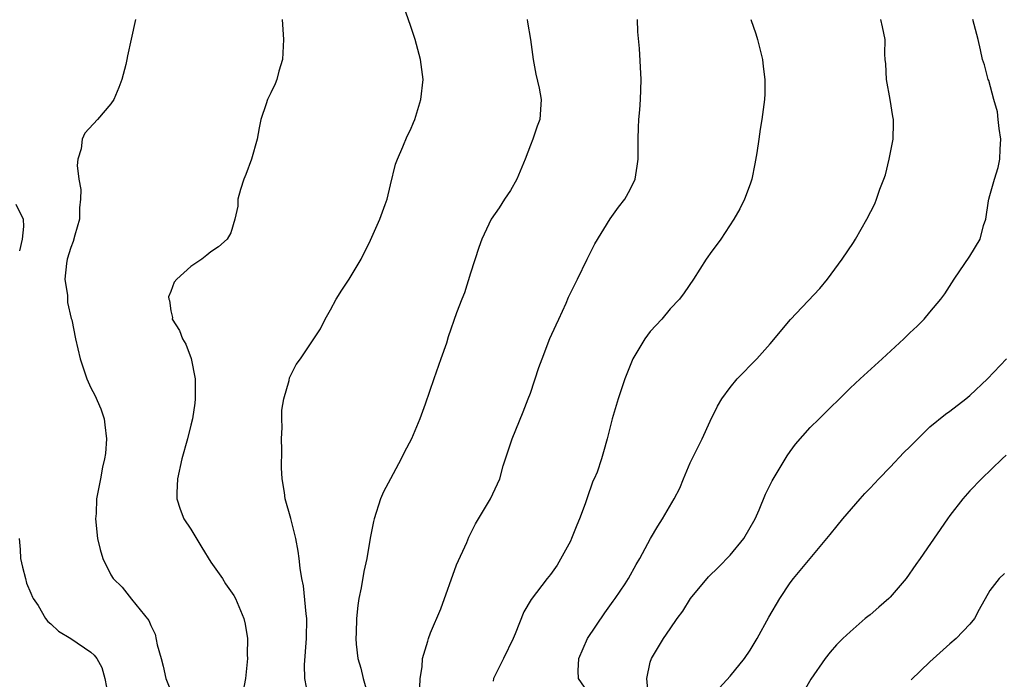
# Model space of a CAD drawing. Units: inches. Extents: x 2616000 to 2619000, y 1515000 to 1518000.
# Drawn here: x 2618716 to 2618814, y 1515125 to 1515191 of the extents above; entities that cross this region are included whole.
import ezdxf

# ---------------------------------------------------------------- set-up
doc = ezdxf.new("R2010")
doc.units = ezdxf.units.IN
doc.header["$MEASUREMENT"] = 0
doc.layers.add('LD26161515_2ft', color=93, linetype='Continuous')

msp = doc.modelspace()

# ---------------------------------------------------------------- linework, layer by layer
at = {"layer": 'LD26161515_2ft'}
for points, elevation in [([(2618744.756, 1515123.244), (2618744.43, 1515125), (2618744.367, 1515126.367), (2618744.587, 1515129), (2618744.608, 1515131), (2618744.538, 1515131.462), (2618744.286, 1515134.286), (2618744.13, 1515135), (2618743.942, 1515136.057), (2618743.858, 1515137), (2618743.752, 1515137.752), (2618743.503, 1515139), (2618743.029, 1515141.029), (2618742.459, 1515143), (2618742.382, 1515143.618), (2618742.15, 1515145), (2618742.093, 1515146.093), (2618742.106, 1515147.894), (2618742.093, 1515149), (2618742.135, 1515150.135), (2618742.109, 1515151), (2618742.124, 1515151.876), (2618742.312, 1515153), (2618742.836, 1515154.836), (2618742.883, 1515155.117), (2618743, 1515155.367), (2618743.555, 1515156.445), (2618743.981, 1515157), (2618745.983, 1515160.017), (2618746.447, 1515161), (2618747, 1515161.933), (2618747.568, 1515163), (2618748.122, 1515163.878), (2618748.87, 1515165), (2618750.049, 1515167), (2618751, 1515168.908), (2618751.912, 1515171), (2618752.459, 1515172.459), (2618752.645, 1515173), (2618753, 1515174.425), (2618753.488, 1515176.512), (2618753.679, 1515177), (2618754.237, 1515178.237), (2618754.675, 1515179.324), (2618755, 1515179.96), (2618755.302, 1515180.698), (2618755.419, 1515181), (2618756.032, 1515183), (2618756.247, 1515185), (2618755.996, 1515187), (2618755.457, 1515189), (2618755, 1515190.402), (2618754.105, 1515193)], 8660), ([(2618727.45, 1515191), (2618727.041, 1515189.041), (2618726.651, 1515187.349), (2618726.6, 1515187), (2618726.482, 1515186.482), (2618726.108, 1515185), (2618725.803, 1515184.197), (2618725.285, 1515183), (2618725, 1515182.567), (2618723.652, 1515181), (2618722.397, 1515179.603), (2618722.132, 1515179), (2618722.038, 1515178.038), (2618721.686, 1515177), (2618721.616, 1515176.383), (2618721.806, 1515175), (2618721.988, 1515173.988), (2618721.972, 1515173), (2618721.87, 1515172.13), (2618721.848, 1515171), (2618721.399, 1515169.399), (2618721.24, 1515168.76), (2618721, 1515168.152), (2618720.628, 1515167), (2618720.558, 1515166.558), (2618720.402, 1515165), (2618720.642, 1515163.358), (2618720.647, 1515162.647), (2618721.04, 1515161.04), (2618721.082, 1515160.918), (2618721.472, 1515159), (2618721.935, 1515157), (2618722.389, 1515155.611), (2618722.608, 1515155), (2618723, 1515154.117), (2618723.381, 1515153.381), (2618723.989, 1515151.989), (2618724.32, 1515151), (2618724.4, 1515150.401), (2618724.557, 1515149), (2618724.459, 1515147.541), (2618724.376, 1515147), (2618724.161, 1515146.161), (2618723.969, 1515145), (2618723.574, 1515143), (2618723.53, 1515141.53), (2618723.468, 1515141), (2618723.663, 1515139), (2618723.921, 1515137.921), (2618724.183, 1515137), (2618725, 1515135.381), (2618725.22, 1515135), (2618726.127, 1515134.127), (2618727.06, 1515132.94), (2618728.814, 1515130.814), (2618729, 1515130.295), (2618729.448, 1515129.448), (2618729.639, 1515128.362), (2618730.047, 1515127), (2618730.243, 1515126.243), (2618730.515, 1515125), (2618731.31, 1515123)], 8664), ([(2618742.133, 1515191), (2618742.268, 1515189), (2618742.167, 1515187), (2618741.817, 1515185.817), (2618741.607, 1515185), (2618741.445, 1515184.555), (2618741, 1515183.666), (2618740.69, 1515183), (2618740.557, 1515182.557), (2618740.026, 1515181), (2618739.834, 1515180.166), (2618739.629, 1515179), (2618739.086, 1515177), (2618738.521, 1515175.479), (2618738.323, 1515175), (2618737.99, 1515173.989), (2618737.725, 1515173), (2618737.705, 1515172.295), (2618737.403, 1515171), (2618737, 1515169.617), (2618736.651, 1515169), (2618735.764, 1515168.236), (2618735, 1515167.736), (2618734.609, 1515167.391), (2618734.097, 1515167), (2618733, 1515166.246), (2618731.609, 1515165), (2618731.321, 1515164.678), (2618731, 1515163.767), (2618730.781, 1515163.219), (2618730.795, 1515163), (2618730.853, 1515162.853), (2618731, 1515161.836), (2618731.158, 1515161.157), (2618731.149, 1515161), (2618731.863, 1515159.863), (2618732.169, 1515159), (2618732.492, 1515158.492), (2618733.049, 1515157.049), (2618733.428, 1515155), (2618733.452, 1515153), (2618733.421, 1515152.578), (2618733.178, 1515151), (2618733, 1515150.352), (2618732.676, 1515149), (2618732.118, 1515147), (2618731.667, 1515145), (2618731.602, 1515143.602), (2618731.61, 1515143), (2618731.944, 1515141.944), (2618732.308, 1515141), (2618733, 1515139.935), (2618734.098, 1515138.098), (2618735, 1515136.653), (2618736.176, 1515135), (2618736.481, 1515134.48), (2618737.305, 1515133.305), (2618737.484, 1515133), (2618738.325, 1515131), (2618738.443, 1515130.443), (2618738.669, 1515129), (2618738.649, 1515127.351), (2618738.661, 1515127), (2618738.478, 1515125), (2618738.253, 1515123.747)], 8662), ([(2618766.664, 1515191), (2618766.724, 1515190.724), (2618767.011, 1515189.011), (2618767.284, 1515187), (2618767.539, 1515185.54), (2618767.883, 1515184.117), (2618768.072, 1515183), (2618767.999, 1515181.999), (2618767.95, 1515181), (2618767.674, 1515180.326), (2618767.251, 1515179), (2618767, 1515178.397), (2618766.481, 1515177), (2618765.636, 1515175), (2618765, 1515173.887), (2618764.403, 1515173), (2618763.856, 1515172.144), (2618763.078, 1515171), (2618762.143, 1515169), (2618761.826, 1515168.174), (2618761, 1515165.593), (2618760.386, 1515163.614), (2618760.132, 1515163), (2618759.61, 1515161.61), (2618758.781, 1515159.218), (2618758.589, 1515158.589), (2618758.042, 1515157), (2618757.335, 1515155), (2618756.47, 1515152.47), (2618755.943, 1515151), (2618755.09, 1515149), (2618754.369, 1515147.631), (2618754.067, 1515147), (2618752.986, 1515145), (2618752.307, 1515143.693), (2618751.989, 1515143), (2618751.349, 1515141), (2618751.284, 1515140.716), (2618750.965, 1515139.035), (2618750.613, 1515137), (2618750.307, 1515135.694), (2618750.061, 1515134.061), (2618749.831, 1515133), (2618749.709, 1515132.291), (2618749.598, 1515131), (2618749.561, 1515129.561), (2618749.516, 1515129), (2618749.557, 1515128.444), (2618749.713, 1515127), (2618750.011, 1515126.011), (2618750.262, 1515125), (2618750.839, 1515123)], 8658), ([(2618755.918, 1515124.082), (2618755.974, 1515125), (2618756.17, 1515126.17), (2618756.199, 1515127), (2618756.728, 1515128.728), (2618756.785, 1515129), (2618757, 1515129.556), (2618758.029, 1515131.971), (2618759.614, 1515136.386), (2618760.624, 1515138.624), (2618760.837, 1515139.163), (2618761.5, 1515140.499), (2618761.813, 1515141), (2618762.998, 1515143.002), (2618763.93, 1515145), (2618764.282, 1515146.282), (2618765.187, 1515149), (2618766.281, 1515151.719), (2618766.78, 1515153), (2618767, 1515153.588), (2618767.859, 1515156.141), (2618768.162, 1515157), (2618768.957, 1515159.043), (2618769.573, 1515160.427), (2618769.856, 1515161), (2618770.571, 1515162.571), (2618770.828, 1515163.172), (2618771.7, 1515165), (2618772.679, 1515167), (2618773.461, 1515168.539), (2618774.972, 1515171.029), (2618775.802, 1515172.198), (2618776.438, 1515173), (2618777, 1515173.984), (2618777.476, 1515175), (2618777.7, 1515176.3), (2618777.783, 1515177), (2618777.785, 1515179), (2618777.816, 1515180.184), (2618777.86, 1515181), (2618777.96, 1515181.961), (2618778.033, 1515183), (2618778.049, 1515183.951), (2618778.094, 1515185), (2618777.911, 1515188.089), (2618777.761, 1515189.761), (2618777.725, 1515191)], 8656), ([(2618789.07, 1515191), (2618789.569, 1515189.569), (2618789.744, 1515189), (2618790.228, 1515187), (2618790.299, 1515186.299), (2618790.473, 1515185), (2618790.46, 1515183.54), (2618790.431, 1515183), (2618790.171, 1515181), (2618789.989, 1515180.011), (2618789.856, 1515179), (2618789.655, 1515177.655), (2618789.462, 1515176.538), (2618789.151, 1515175), (2618789, 1515174.492), (2618788.441, 1515173), (2618787.95, 1515172.05), (2618787.371, 1515171), (2618786.048, 1515169), (2618785, 1515167.57), (2618784.775, 1515167.225), (2618784.604, 1515167), (2618783.317, 1515165), (2618782.384, 1515163.616), (2618781.917, 1515163), (2618781, 1515162.026), (2618780.159, 1515161), (2618779, 1515159.738), (2618778.454, 1515159), (2618777.255, 1515157), (2618776.462, 1515155), (2618775.789, 1515153), (2618775.184, 1515151), (2618774.684, 1515149), (2618774.305, 1515147.695), (2618774.12, 1515147), (2618773.67, 1515145.67), (2618773.396, 1515145), (2618773.25, 1515144.75), (2618772.642, 1515143), (2618772.489, 1515142.489), (2618771.915, 1515141), (2618771.644, 1515140.356), (2618771.113, 1515139), (2618771, 1515138.752), (2618769.664, 1515136.337), (2618769, 1515135.4), (2618768.663, 1515135), (2618767.08, 1515132.92), (2618766.341, 1515131.659), (2618765.467, 1515129.467), (2618765.257, 1515129), (2618764.308, 1515127), (2618763.32, 1515125), (2618763.262, 1515124.738)], 8654), ([(2618773, 1515123.243), (2618771.817, 1515125), (2618771.771, 1515125.771), (2618771.846, 1515127), (2618772.728, 1515129), (2618774.446, 1515131.554), (2618775.271, 1515132.729), (2618775.483, 1515133), (2618776.487, 1515134.487), (2618776.816, 1515135), (2618777.573, 1515136.427), (2618777.96, 1515137), (2618779.026, 1515139), (2618779.746, 1515140.254), (2618780.231, 1515141), (2618781.401, 1515143), (2618781.947, 1515144.053), (2618782.317, 1515145), (2618783, 1515146.583), (2618783.196, 1515147), (2618783.789, 1515148.211), (2618784.206, 1515149), (2618785, 1515150.758), (2618785.73, 1515152.27), (2618786.156, 1515153), (2618787, 1515154.155), (2618787.687, 1515155), (2618789.669, 1515157), (2618791, 1515158.51), (2618793.039, 1515160.961), (2618795.958, 1515164.042), (2618796.758, 1515165), (2618798.223, 1515167), (2618799.341, 1515168.659), (2618799.55, 1515169), (2618800.684, 1515171), (2618801.464, 1515172.536), (2618801.663, 1515173), (2618801.994, 1515173.995), (2618802.397, 1515175), (2618802.55, 1515175.45), (2618802.922, 1515177), (2618803.306, 1515179), (2618803.365, 1515180.635), (2618803.348, 1515181), (2618803.273, 1515181.273), (2618803.02, 1515183), (2618802.65, 1515185), (2618802.574, 1515186.573), (2618802.518, 1515187), (2618802.478, 1515187.522), (2618802.515, 1515189), (2618802.251, 1515190.251), (2618802.071, 1515191)], 8652), ([(2618778.838, 1515123.162), (2618778.645, 1515125), (2618779, 1515126.635), (2618779.106, 1515127), (2618780.334, 1515129), (2618781, 1515129.964), (2618781.69, 1515131), (2618782.26, 1515131.741), (2618783.031, 1515133), (2618784.827, 1515135.173), (2618785.842, 1515136.158), (2618787, 1515137.336), (2618788.354, 1515139), (2618789.485, 1515141), (2618789.898, 1515141.898), (2618790.548, 1515143.452), (2618791.209, 1515144.791), (2618792.701, 1515147.3), (2618793, 1515147.729), (2618793.547, 1515148.453), (2618795, 1515150.117), (2618795.917, 1515151), (2618799, 1515154.063), (2618800.006, 1515155), (2618802.222, 1515157), (2618804.376, 1515159), (2618805, 1515159.618), (2618805.716, 1515160.284), (2618806.415, 1515161), (2618807, 1515161.671), (2618808.088, 1515163), (2618808.476, 1515163.524), (2618809.434, 1515165), (2618811, 1515167.282), (2618812.013, 1515169), (2618812.366, 1515170.365), (2618812.576, 1515171), (2618812.847, 1515172.847), (2618812.882, 1515173), (2618813, 1515173.377), (2618813.45, 1515175), (2618813.829, 1515176.171), (2618813.98, 1515177), (2618814.025, 1515178.025), (2618814.09, 1515179), (2618813.916, 1515180.084), (2618813.833, 1515181), (2618813.744, 1515181.744), (2618813.389, 1515183), (2618812.885, 1515184.884), (2618812.825, 1515185), (2618812.474, 1515186.474), (2618812.275, 1515187), (2618812.043, 1515187.957), (2618811.823, 1515189), (2618811.277, 1515191)], 8650), ([(2618715.492, 1515172.508), (2618716.21, 1515171), (2618716.262, 1515170.262), (2618716.103, 1515169), (2618715.838, 1515167.839)], 8666), ([(2618785.93, 1515124.07), (2618787, 1515125.211), (2618788.434, 1515127), (2618789, 1515127.843), (2618789.692, 1515129), (2618790.877, 1515131.123), (2618791.953, 1515133), (2618793, 1515134.566), (2618793.329, 1515135), (2618795, 1515137.028), (2618796.686, 1515139), (2618797, 1515139.407), (2618797.725, 1515140.275), (2618798.29, 1515141), (2618799.997, 1515143), (2618800.475, 1515143.525), (2618801, 1515144.053), (2618801.878, 1515145), (2618803, 1515146.147), (2618804.387, 1515147.614), (2618805, 1515148.207), (2618805.77, 1515149), (2618807, 1515150.187), (2618808.538, 1515151.462), (2618809, 1515151.771), (2618810.597, 1515153), (2618811, 1515153.333), (2618812.764, 1515155), (2618814.646, 1515157)], 8648), ([(2618814.641, 1515147.359), (2618814.24, 1515147), (2618812.16, 1515145), (2618811, 1515143.787), (2618810.298, 1515143), (2618809, 1515141.324), (2618808.761, 1515141), (2618806.022, 1515137), (2618805.593, 1515136.407), (2618804.62, 1515135), (2618803, 1515133.123), (2618802.876, 1515133), (2618801.876, 1515132.124), (2618801, 1515131.372), (2618800.782, 1515131.218), (2618800.525, 1515131), (2618799, 1515129.679), (2618798.284, 1515129), (2618797.639, 1515128.362), (2618797, 1515127.645), (2618796.496, 1515127), (2618795.077, 1515124.923), (2618793, 1515121.326)], 8646), ([(2618715.812, 1515139), (2618715.911, 1515137.91), (2618715.954, 1515137), (2618716.14, 1515136.14), (2618716.449, 1515135), (2618716.539, 1515134.538), (2618717, 1515133.532), (2618717.148, 1515133.148), (2618717.232, 1515133), (2618717.711, 1515132.289), (2618718.451, 1515131), (2618718.691, 1515130.691), (2618719, 1515130.452), (2618719.748, 1515129.747), (2618721, 1515128.997), (2618723, 1515127.627), (2618723.322, 1515127.322), (2618723.583, 1515127), (2618724.087, 1515126.086), (2618724.401, 1515125), (2618724.73, 1515123.27)], 8666), ([(2618814.476, 1515135.523), (2618813.925, 1515135), (2618813, 1515133.799), (2618811.918, 1515131.918), (2618811.465, 1515131), (2618811, 1515130.419), (2618809.621, 1515129), (2618809, 1515128.463), (2618807, 1515126.65), (2618805.134, 1515124.866)], 8644)]:
    msp.add_lwpolyline(points, dxfattribs=dict(at, elevation=elevation))

doc.saveas('drawing.dxf')
